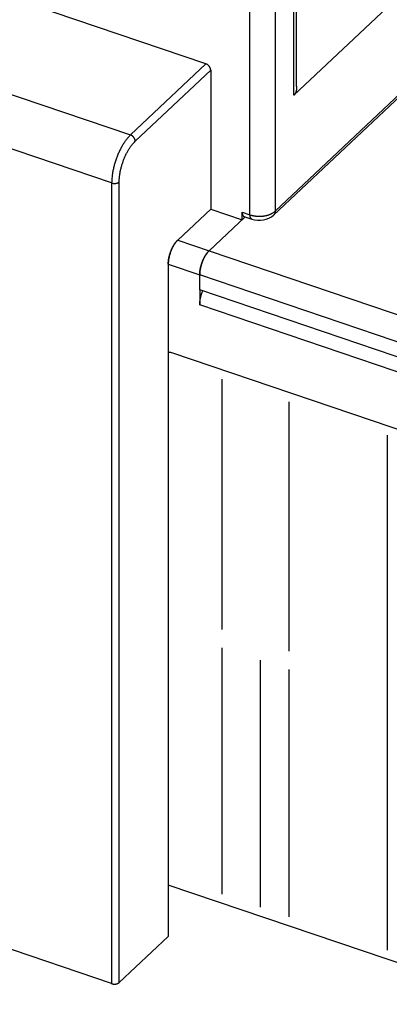
# Model space of a CAD drawing. Extents: x 0 to 594, y 0 to 420.
# Drawn here: x 97 to 117, y 79 to 132 of the extents above; entities that cross this region are included whole.
import ezdxf

# ---------------------------------------------------------------- set-up
doc = ezdxf.new("R2010")
doc.units = 0
doc.layers.add('1', color=7, linetype='CONTINUOUS')

msp = doc.modelspace()

# ---------------------------------------------------------------- linework, layer by layer
at = {"layer": '1', "color": 6, "linetype": 'CONTINUOUS'}
for p, q in [((110.74852, 121.88309), (133.90082, 143.7113)), ((110.66277, 121.66481), (133.81507, 143.49302)), ((68.388357, 137.74494), (102.85958, 126.04502)), ((122.06741, 137.91471), (111.7775, 128.21327)), ((106.97555, 129.92558), (89.654172, 135.80463)), ((109.37652, 121.68908), (109.37652, 135.70764)), ((110.74852, 135.90165), (110.74852, 121.88309)), ((101.83057, 123.42563), (67.359379, 135.12554)), ((111.92002, 128.6912), (111.92002, 134.28437)), ((111.7775, 128.21327), (111.7775, 133.57332)), ((102.85958, 126.04502), (106.97555, 129.92558)), ((103.11682, 125.71032), (107.23279, 129.59087)), ((107.23279, 129.59087), (107.23279, 122.00438)), ((101.83057, 123.42563), (101.83057, 79.720716)), ((102.24219, 79.778912), (102.24219, 123.48382)), ((107.23279, 122.00438), (105.43205, 120.30663)), ((107.23279, 122.00438), (108.94778, 121.42228)), ((107.14704, 119.72453), (109.11478, 121.57974)), ((108.94778, 121.42228), (108.94778, 121.83461)), ((108.94778, 121.83461), (109.37652, 121.68908)), ((109.04431, 121.60366), (109.47308, 121.45812)), ((105.43205, 120.30663), (107.14704, 119.72453)), ((107.14704, 119.72453), (126.01188, 113.3216)), ((104.91756, 118.99693), (106.63255, 118.41483)), ((104.91756, 118.99693), (104.91756, 82.301287)), ((106.63255, 117.59021), (106.63255, 118.41483)), ((125.49739, 112.0119), (106.63255, 118.41483)), ((106.63254, 117.59021), (106.63255, 116.76559)), ((125.49739, 111.18728), (106.63255, 117.59021)), ((125.49739, 110.36266), (106.63255, 116.76559)), ((101.83057, 79.720716), (61.785667, 93.312401)), ((104.91756, 82.301287), (102.24219, 79.778912))]:
    msp.add_line(p, q, dxfattribs=at)
at = {"layer": '1', "color": 150, "linetype": 'CONTINUOUS'}
for p, q in [((124.41558, 107.60159), (105.11634, 114.15197)), ((107.86606, 99.046793), (107.86606, 112.71869)), ((111.50677, 97.871968), (111.50677, 111.48299)), ((116.87831, 81.541404), (116.87831, 109.65982)), ((107.86606, 84.600264), (107.86606, 98.046793)), ((109.95499, 83.891257), (109.95499, 97.372713)), ((111.50677, 83.364566), (111.50677, 96.871968)), ((124.09418, 78.592257), (104.91756, 85.101018))]:
    msp.add_line(p, q, dxfattribs=at)
at = {"layer": '1', "color": 6, "linetype": 'CONTINUOUS'}
for points in [[(107.23279, 129.59087), (107.2325, 129.60276, 0.0130971), (107.2316, 129.61501, 0.012015481), (107.23006, 129.62765, 0.011444406), (107.22788, 129.64062, 0.011552923), (107.225, 129.6539, 0.01139015), (107.22144, 129.66742, 0.011180751), (107.21714, 129.68115, 0.010930412), (107.21213, 129.69502, 0.010802229), (107.20638, 129.709, 0.010603077), (107.19993, 129.72301, 0.010467568), (107.19275, 129.737, 0.01029201), (107.1849, 129.75089, 0.010173013), (107.17636, 129.76463, 0.01004225), (107.1672, 129.77815, 0.009958747), (107.15744, 129.79138, 0.009842511), (107.14713, 129.80427, 0.009722497), (107.13631, 129.81675, 0.009727336), (107.12503, 129.82878, 0.009827294), (107.11333, 129.84031, 0.009590194), (107.10135, 129.85128, 0.009047882), (107.08915, 129.86162, 0.00979791), (107.07655, 129.87143, 0.011379669), (107.0635, 129.88069, 0.00908899), (107.05113, 129.88901, 0.00399981), (107.03986, 129.89619, 0.012131549), (107.02554, 129.90389, 0.02102539), (107.00382, 129.91379, 0.011199176), (106.97555, 129.92558, 0.006286117)], [(111.92002, 128.6912), (111.91982, 128.66771, -0.003836329), (111.91927, 128.6447, -0.004011119), (111.91835, 128.62218, -0.004168627), (111.91708, 128.60014, -0.004294723), (111.91545, 128.57861, -0.004448888), (111.91349, 128.55759, -0.004603872), (111.91117, 128.53709, -0.004778781), (111.90853, 128.5171, -0.004945167), (111.90554, 128.49765, -0.005136988), (111.90224, 128.47872, -0.005320891), (111.8986, 128.46033, -0.005530246), (111.89466, 128.44248, -0.005727034), (111.8904, 128.42517, -0.005959409), (111.88584, 128.40839, -0.006184767), (111.88099, 128.39217, -0.006418957), (111.87585, 128.37649, -0.006612736), (111.87042, 128.36136, -0.006926509), (111.86471, 128.34676, -0.007304053), (111.85872, 128.3327, -0.007398245), (111.85251, 128.31921, -0.007175538), (111.84609, 128.30631, -0.008126907), (111.83929, 128.29381, -0.009935092), (111.83206, 128.28165, -0.007989607), (111.82512, 128.27055, -0.003111675), (111.81873, 128.26078, -0.01140375), (111.81005, 128.2494, -0.020683857), (111.79611, 128.23337, -0.010846678), (111.7775, 128.21327, -0.005979439)], [(102.85958, 126.04502), (102.81055, 125.99696, 0.010473923), (102.76086, 125.94434, 0.009232525), (102.71047, 125.88696, 0.00848299), (102.65959, 125.82502, 0.008296556), (102.60844, 125.75834, 0.007934833), (102.55725, 125.68719, 0.007588014), (102.50621, 125.6115, 0.007241016), (102.45555, 125.53164, 0.007011349), (102.40552, 125.44763, 0.006755318), (102.35636, 125.3599, 0.0065677), (102.30832, 125.2686, 0.006371293), (102.26162, 125.17421, 0.006231344), (102.21654, 125.07699, 0.006097763), (102.17323, 124.97745, 0.006009395), (102.13199, 124.87594, 0.005913352), (102.09292, 124.77302, 0.005828501), (102.05629, 124.66912, 0.005829888), (102.02215, 124.56463, 0.005899714), (101.99073, 124.45999, 0.005779128), (101.96202, 124.3561, 0.005481021), (101.93623, 124.25361, 0.005978496), (101.91322, 124.15111, 0.007014332), (101.89311, 124.04847, 0.005676463), (101.87599, 123.95301, 0.002519959), (101.86203, 123.86759, 0.007712255), (101.8502, 123.76466, 0.013789993), (101.83969, 123.61546, 0.007606186), (101.83057, 123.42563, 0.004352631)], [(103.11682, 125.71032), (103.11654, 125.7222, 0.013097861), (103.11564, 125.73445, 0.012016081), (103.1141, 125.74709, 0.011444882), (103.11192, 125.76006, 0.011553308), (103.10904, 125.77334, 0.011390428), (103.10547, 125.78686, 0.011180928), (103.10117, 125.80059, 0.010930488), (103.09616, 125.81446, 0.010802213), (103.09042, 125.82844, 0.01060297), (103.08396, 125.84245, 0.010467377), (103.07678, 125.85644, 0.010291738), (103.06893, 125.87033, 0.010172667), (103.0604, 125.88407, 0.010041832), (103.05124, 125.89759, 0.009958264), (103.04147, 125.91082, 0.009841967), (103.03116, 125.92371, 0.0097219), (103.02034, 125.93619, 0.00972668), (103.00907, 125.94822, 0.009826579), (102.99736, 125.95975, 0.009589447), (102.98538, 125.97072, 0.009047139), (102.97319, 125.98106, 0.009797067), (102.96059, 125.99087, 0.011378647), (102.94753, 126.00013, 0.009088145), (102.93516, 126.00845, 0.003999431), (102.92389, 126.01563, 0.012130386), (102.90958, 126.02333, 0.021023325), (102.88785, 126.03323, 0.011198071), (102.85958, 126.04502, 0.0062855)], [(102.24219, 123.48382), (102.24316, 123.55154, -0.007777385), (102.24622, 123.62212, -0.007000364), (102.25145, 123.6957, -0.006567101), (102.25886, 123.77201, -0.006553593), (102.26866, 123.85091, -0.006403575), (102.28079, 123.9321, -0.006250532), (102.2954, 124.01542, -0.00609263), (102.31243, 124.10049, -0.006020131), (102.33197, 124.18706, -0.005923633), (102.35391, 124.27473, -0.005875801), (102.37831, 124.36318, -0.005819927), (102.40502, 124.45198, -0.00580616), (102.43404, 124.54076, -0.005800054), (102.46517, 124.62911, -0.005829857), (102.49838, 124.71661, -0.005855759), (102.53343, 124.80288, -0.005885996), (102.57022, 124.88747, -0.00600904), (102.60856, 124.97013, -0.006203217), (102.64835, 125.05045, -0.006204578), (102.68909, 125.12797, -0.005998605), (102.73055, 125.20219, -0.006675098), (102.7734, 125.27394, -0.008007233), (102.81778, 125.34318, -0.006634285), (102.85984, 125.40616, -0.002985576), (102.89816, 125.46131, -0.009255861), (102.94683, 125.52332, -0.017197057), (103.02071, 125.60728, -0.00982571), (103.11682, 125.71032, -0.005720032)], [(101.83057, 123.42563), (101.843, 123.42163, 0.008686269), (101.85597, 123.41792, 0.007980556), (101.86949, 123.41452, 0.007631772), (101.88352, 123.41143, 0.007751675), (101.89803, 123.40872, 0.007710298), (101.91297, 123.40639, 0.007649005), (101.92831, 123.4045, 0.007575817), (101.94398, 123.40303, 0.007595116), (101.95994, 123.40204, 0.00758124), (101.9761, 123.40151, 0.007618105), (101.99242, 123.4015, 0.007642159), (102.00881, 123.40198, 0.007711537), (102.0252, 123.40298, 0.007789327), (102.04152, 123.40448, 0.007906852), (102.05769, 123.40651, 0.00801724), (102.07364, 123.40903, 0.008124722), (102.08929, 123.41204, 0.008357843), (102.10459, 123.41552, 0.008683591), (102.11947, 123.41947, 0.008734738), (102.13384, 123.42382, 0.008479801), (102.1476, 123.42852, 0.009465821), (102.16092, 123.4337, 0.01137744), (102.17378, 123.43938, 0.009428614), (102.18548, 123.44492, 0.004239495), (102.19573, 123.45011, 0.013123448), (102.20728, 123.45721, 0.024165039), (102.22295, 123.4686, 0.013599701), (102.24219, 123.48382, 0.007836744)], [(108.94778, 121.83461), (108.94787, 121.82361, 0.004443335), (108.94816, 121.81269, 0.004446092), (108.94864, 121.80186, 0.004568352), (108.94931, 121.79111, 0.004853123), (108.9502, 121.78049, 0.005108456), (108.95129, 121.77, 0.005361041), (108.9526, 121.75967, 0.00563166), (108.95413, 121.74951, 0.005949618), (108.95589, 121.73954, 0.006280042), (108.95787, 121.72977, 0.006648133), (108.96008, 121.72023, 0.007035861), (108.96251, 121.71093, 0.007464382), (108.96519, 121.70191, 0.007931134), (108.96809, 121.69315, 0.00845277), (108.97123, 121.6847, 0.008973932), (108.9746, 121.67656, 0.009498861), (108.9782, 121.66877, 0.010210278), (108.98203, 121.66131, 0.011110797), (108.98611, 121.65421, 0.01151226), (108.99037, 121.6475, 0.011408245), (108.99483, 121.64121, 0.013352385), (108.99959, 121.63527, 0.016982405), (109.00472, 121.62969, 0.013734894), (109.00965, 121.62469, 0.004918992), (109.01422, 121.62038, 0.020504775), (109.0205, 121.61586, 0.0382287), (109.03068, 121.61023, 0.019648379), (109.04431, 121.60366, 0.010529483)], [(109.37652, 121.68908), (109.41795, 121.67574, 0.008686896), (109.46116, 121.66339, 0.007981153), (109.50623, 121.65204, 0.00763236), (109.55299, 121.64176, 0.007752286), (109.60137, 121.63272, 0.007710918), (109.65117, 121.62497, 0.007649629), (109.7023, 121.61864, 0.007576443), (109.75453, 121.61375, 0.007595748), (109.80771, 121.61044, 0.007581873), (109.86159, 121.6087, 0.007618741), (109.91598, 121.60865, 0.007642795), (109.9706, 121.61025, 0.007712174), (110.02524, 121.61359, 0.007789963), (110.07965, 121.61861, 0.007907487), (110.13355, 121.62537, 0.008017871), (110.18672, 121.63375, 0.008125346), (110.23889, 121.6438, 0.008358464), (110.28989, 121.6554, 0.008684213), (110.33948, 121.66858, 0.008735335), (110.38737, 121.68305, 0.008480352), (110.43325, 121.69875, 0.009466398), (110.47763, 121.71601, 0.011378078), (110.52049, 121.73493, 0.009429088), (110.5595, 121.75342, 0.004239693), (110.59368, 121.77072, 0.013124012), (110.63217, 121.79437, 0.024165787), (110.68438, 121.83236, 0.01359995), (110.74852, 121.88309, 0.007836835)], [(109.47308, 121.45812), (109.46688, 121.46049, -0.018318634), (109.46084, 121.46331, -0.018168454), (109.45497, 121.4666, -0.017812456), (109.44926, 121.47034, -0.01740289), (109.44375, 121.47453, -0.016842035), (109.43841, 121.47917, -0.016179178), (109.43328, 121.48424, -0.015433095), (109.42835, 121.48974, -0.014674328), (109.42364, 121.49566, -0.013878278), (109.41913, 121.50197, -0.013097274), (109.41485, 121.50869, -0.01231638), (109.41079, 121.51578, -0.011571646), (109.40696, 121.52324, -0.010864955), (109.40335, 121.53104, -0.01021036), (109.39998, 121.53918, -0.009560236), (109.39684, 121.54763, -0.008930284), (109.39394, 121.55637, -0.008452823), (109.39126, 121.56541, -0.008078539), (109.38882, 121.57473, -0.007420222), (109.38661, 121.58424, -0.006599777), (109.38464, 121.59392, -0.006803409), (109.38288, 121.60398, -0.007495371), (109.38134, 121.61449, -0.005513889), (109.38003, 121.62448, -0.002147513), (109.37896, 121.6336, -0.007015561), (109.37805, 121.64558, -0.01097602), (109.37724, 121.66434, -0.005177657), (109.37652, 121.68908, -0.002735379)], [(110.74852, 121.88309), (110.74844, 121.87503, -0.005291085), (110.74819, 121.86698, -0.005233975), (110.74776, 121.85892, -0.005277324), (110.74717, 121.85087, -0.005449323), (110.74639, 121.84283, -0.005577602), (110.74544, 121.83481, -0.005692925), (110.74429, 121.82681, -0.005802769), (110.74296, 121.81885, -0.005936343), (110.74144, 121.81092, -0.006054669), (110.73973, 121.80303, -0.006186512), (110.73782, 121.7952, -0.00630254), (110.73571, 121.78742, -0.00643065), (110.73339, 121.7797, -0.006552761), (110.73088, 121.77206, -0.006695008), (110.72816, 121.76449, -0.006791642), (110.72524, 121.757, -0.006871675), (110.72212, 121.74961, -0.007044444), (110.71878, 121.74231, -0.007316308), (110.71522, 121.73511, -0.00720151), (110.71148, 121.72804, -0.006804712), (110.70757, 121.72112, -0.007630739), (110.70336, 121.71424, -0.009263631), (110.69881, 121.70736, -0.007062778), (110.69442, 121.70097, -0.002344479), (110.69034, 121.69525, -0.01016871), (110.68466, 121.68827, -0.017777007), (110.67533, 121.67799, -0.008691924), (110.66277, 121.66481, -0.004574663)], [(104.91756, 118.99693), (104.91781, 119.02249, -0.004787088), (104.91854, 119.0486, -0.004560525), (104.91977, 119.07528, -0.004388828), (104.9215, 119.10248, -0.004309688), (104.92374, 119.13017, -0.004206217), (104.92649, 119.1583, -0.004104397), (104.92975, 119.18685, -0.004003683), (104.93352, 119.21577, -0.003924581), (104.9378, 119.24503, -0.0038423), (104.94258, 119.27457, -0.003771921), (104.94787, 119.30437, -0.003702067), (104.95365, 119.33436, -0.003642742), (104.95992, 119.36451, -0.00358538), (104.96666, 119.39478, -0.00353531), (104.97387, 119.42511, -0.00348901), (104.98152, 119.45545, -0.003447436), (104.98963, 119.48577, -0.003411694), (104.99815, 119.51602, -0.003378548), (105.00709, 119.54615, -0.003351659), (105.01641, 119.57612, -0.003324116), (105.02611, 119.60589, -0.003308714), (105.03616, 119.63541, -0.003293771), (105.04655, 119.66464, -0.003278589), (105.05725, 119.69355, -0.003252192), (105.06825, 119.72209, -0.003280088), (105.07959, 119.75041, -0.003298084), (105.09133, 119.77863, -0.003307408), (105.10346, 119.80672, -0.003371068), (105.11596, 119.83462, -0.00342638), (105.12883, 119.8623, -0.003481217), (105.14204, 119.8897, -0.003538171), (105.15559, 119.91679, -0.003606612), (105.16945, 119.94352, -0.003681733), (105.1836, 119.96985, -0.003767502), (105.19803, 119.99573, -0.003844906), (105.21271, 120.02113, -0.003914846), (105.22762, 120.04598, -0.00404823), (105.24275, 120.0703, -0.004235327), (105.2581, 120.09403, -0.004244112), (105.27354, 120.11707, -0.004089674), (105.28904, 120.13933, -0.004622755), (105.3049, 120.16116, -0.005662513), (105.32123, 120.18262, -0.004530909), (105.33662, 120.20234, -0.001727709), (105.35059, 120.21981, -0.006542616), (105.36851, 120.24041, -0.012085088), (105.39604, 120.26971, -0.006456912), (105.43205, 120.30663, -0.003582776)], [(105.43205, 120.30663), (105.40754, 120.2826, 0.010473982), (105.38269, 120.25629, 0.009232582), (105.3575, 120.2276, 0.008483047), (105.33206, 120.19662, 0.008296616), (105.30649, 120.16328, 0.007934894), (105.28089, 120.12771, 0.007588075), (105.25537, 120.08987, 0.007241077), (105.23004, 120.04993, 0.00701141), (105.20503, 120.00793, 0.006755378), (105.18044, 119.96407, 0.00656776), (105.15643, 119.91841, 0.006371353), (105.13308, 119.87122, 0.006231404), (105.11053, 119.82261, 0.006097822), (105.08888, 119.77284, 0.006009454), (105.06826, 119.72208, 0.00591341), (105.04873, 119.67062, 0.005828559), (105.03042, 119.61867, 0.005829946), (105.01334, 119.56643, 0.005899773), (104.99763, 119.51411, 0.005779186), (104.98328, 119.46216, 0.005481075), (104.97038, 119.41092, 0.005978556), (104.95888, 119.35967, 0.007014401), (104.94883, 119.30835, 0.005676518), (104.94027, 119.26062, 0.002519983), (104.93329, 119.21791, 0.007712329), (104.92737, 119.16645, 0.01379012), (104.92212, 119.09185, 0.007606253), (104.91756, 118.99693, 0.004352669)], [(106.63255, 118.41483), (106.6328, 118.4404, -0.004787099), (106.63353, 118.4665, -0.004560552), (106.63476, 118.49319, -0.00438887), (106.63649, 118.52038, -0.004309743), (106.63873, 118.54807, -0.004206285), (106.64148, 118.57621, -0.004104477), (106.64474, 118.60476, -0.004003774), (106.64851, 118.63368, -0.003924682), (106.65279, 118.66294, -0.003842411), (106.65757, 118.69248, -0.003772039), (106.66286, 118.72228, -0.003702194), (106.66864, 118.75227, -0.003642877), (106.67491, 118.78242, -0.003585523), (106.68164, 118.81269, -0.003535459), (106.68885, 118.84302, -0.003489166), (106.69651, 118.87337, -0.003447599), (106.70461, 118.90369, -0.003411863), (106.71314, 118.93394, -0.003378723), (106.72207, 118.96407, -0.00335184), (106.73139, 118.99404, -0.003324304), (106.74109, 119.0238, -0.003308907), (106.75114, 119.05332, -0.003293971), (106.76154, 119.08256, -0.003278794), (106.77224, 119.11146, -0.003252402), (106.78324, 119.14001, -0.003280307), (106.79457, 119.16833, -0.00329831), (106.80632, 119.19655, -0.003307641), (106.81844, 119.22464, -0.003371311), (106.83095, 119.25254, -0.003426634), (106.84381, 119.28021, -0.003481481), (106.85703, 119.30761, -0.003538445), (106.87057, 119.33471, -0.003606898), (106.88443, 119.36143, -0.003682032), (106.89858, 119.38776, -0.003767814), (106.91302, 119.41364, -0.00384523), (106.92769, 119.43904, -0.003915182), (106.94261, 119.46389, -0.004048584), (106.95774, 119.48821, -0.004235704), (106.97309, 119.51194, -0.004244495), (106.98853, 119.53498, -0.004090049), (107.00403, 119.55724, -0.004623184), (107.01989, 119.57907, -0.005663046), (107.03621, 119.60052, -0.004531341), (107.05161, 119.62025, -0.001727875), (107.06558, 119.63772, -0.006543248), (107.0835, 119.65831, -0.012086272), (107.11103, 119.68761, -0.006457549), (107.14704, 119.72453, -0.00358313)], [(107.14704, 119.72453), (107.12253, 119.7005, 0.010474411), (107.09768, 119.67419, 0.00923296), (107.07249, 119.6455, 0.008483392), (107.04705, 119.61453, 0.00829695), (107.02147, 119.58119, 0.007935208), (106.99588, 119.54561, 0.00758837), (106.97036, 119.50777, 0.007241352), (106.94503, 119.46784, 0.00701167), (106.92002, 119.42584, 0.006755622), (106.89543, 119.38197, 0.00656799), (106.87142, 119.33632, 0.006371569), (106.84806, 119.28913, 0.006231607), (106.82552, 119.24052, 0.006098013), (106.80387, 119.19075, 0.006009635), (106.78325, 119.13999, 0.00591358), (106.76372, 119.08853, 0.005828718), (106.7454, 119.03658, 0.005830097), (106.72833, 118.98434, 0.005899916), (106.71262, 118.93202, 0.005779317), (106.69827, 118.88007, 0.005481191), (106.68537, 118.82883, 0.005978672), (106.67387, 118.77758, 0.007014525), (106.66382, 118.72626, 0.005676607), (106.65526, 118.67853, 0.002520019), (106.64828, 118.63582, 0.007712431), (106.64236, 118.58435, 0.013790252), (106.63711, 118.50975, 0.007606299), (106.63255, 118.41483, 0.004352687)], [(106.63255, 116.76559), (106.63271, 116.78637, -0.004001178), (106.6332, 116.80764, -0.003770968), (106.63403, 116.82942, -0.003639911), (106.6352, 116.85168, -0.003630166), (106.63673, 116.87442, -0.003575935), (106.63862, 116.89761, -0.003519271), (106.64089, 116.92126, -0.003455749), (106.64352, 116.94533, -0.003418006), (106.64655, 116.96982, -0.00336654), (106.64995, 116.99469, -0.003331894), (106.65376, 117.01995, -0.003285726), (106.65796, 117.04554, -0.003255159), (106.66257, 117.07147, -0.003219489), (106.66758, 117.0977, -0.003201705), (106.67299, 117.1242, -0.003162029), (106.6788, 117.15094, -0.003124011), (106.68502, 117.17789, -0.003127444), (106.69165, 117.20505, -0.0031782), (106.69869, 117.23241, -0.003067779), (106.70608, 117.25978, -0.002854967), (106.71381, 117.28709, -0.003144442), (106.72208, 117.31487, -0.003746618), (106.731, 117.34331, -0.002832865), (106.73959, 117.37004, -0.000967982), (106.74755, 117.39423, -0.004005543), (106.75854, 117.42501, -0.006918553), (106.77642, 117.47199, -0.003397579), (106.80041, 117.53324, -0.001798195)], [(101.83057, 79.720716), (101.843, 79.716717, 0.008686747), (101.85597, 79.71301, 0.007981018), (101.86949, 79.709605, 0.007632234), (101.88352, 79.70652, 0.007752162), (101.89803, 79.703809, 0.007710798), (101.91297, 79.701483, 0.007649514), (101.92831, 79.699583, 0.007576333), (101.94398, 79.698117, 0.007595643), (101.95994, 79.697123, 0.007581774), (101.9761, 79.696601, 0.007618647), (101.99242, 79.696585, 0.007642706), (102.0088, 79.697065, 0.007712091), (102.0252, 79.698067, 0.007789887), (102.04152, 79.699572, 0.007907417), (102.05769, 79.701598, 0.008017808), (102.07364, 79.704114, 0.00812529), (102.08929, 79.707126, 0.008358416), (102.10459, 79.710608, 0.008684173), (102.11947, 79.71456, 0.008735305), (102.13384, 79.718903, 0.008480333), (102.1476, 79.723612, 0.009466389), (102.16092, 79.728788, 0.011378084), (102.17378, 79.734466, 0.009429108), (102.18548, 79.740012, 0.004239705), (102.19573, 79.745201, 0.013124064), (102.20728, 79.752296, 0.024165947), (102.22295, 79.763694, 0.013600074), (102.24219, 79.778912, 0.007836916)]]:
    msp.add_lwpolyline(points, format="xyb", dxfattribs=at)
msp.add_arc((104.95563, 113.6785), 0.5, 71.252209, 94.367764, dxfattribs=at)
msp.add_open_spline([(109.47308, 121.45812), (109.86985, 121.32472), (110.37068, 121.38966), (110.66277, 121.66481)], degree=3, dxfattribs=at)

doc.saveas('drawing.dxf')
